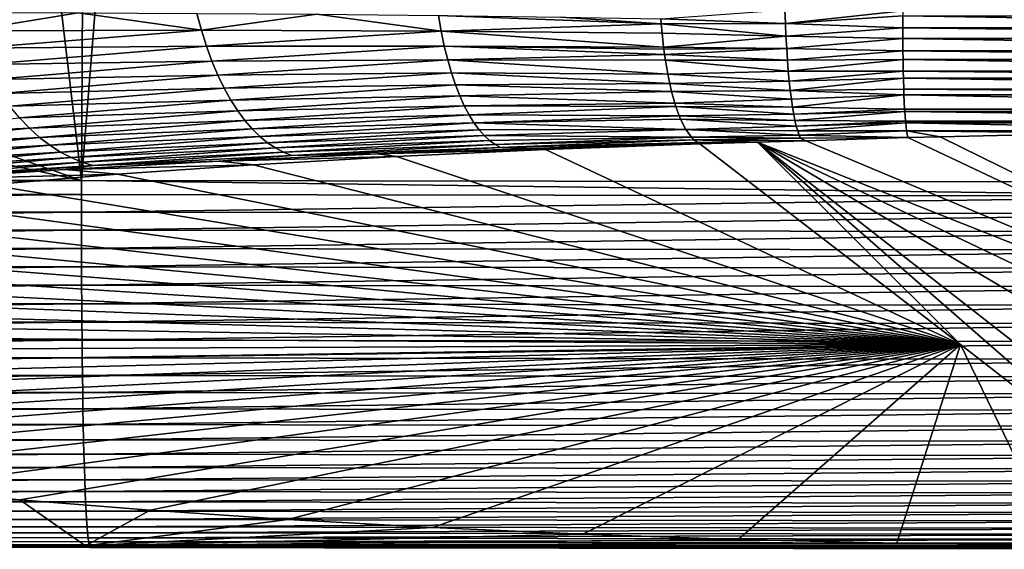
# Model space of a CAD drawing. Extents: x -22 to 22, y -90 to 22.
# Drawn here: x -5 to -1, y -90 to -88 of the extents above; entities that cross this region are included whole.
import ezdxf

# ---------------------------------------------------------------- set-up
doc = ezdxf.new("R2010")
doc.units = 0
doc.header["$MEASUREMENT"] = 0
doc.layers.add('L2', color=7, linetype='Continuous')

msp = doc.modelspace()

# ---------------------------------------------------------------- linework, layer by layer
at = {"layer": 'L2', "color": 7}
for points in [[(-4.877296, -88.31135, 100.4349), (-12.09946, -27, 100.0985), (-12.09947, -85.76234, 100.0985)], [(-4.492552, -27, 100.4448), (-12.09946, -27, 100.0985), (-4.877296, -88.31135, 100.4349)], [(-4.492552, -27, 100.4448), (-4.877296, -88.31135, 100.4349), (0, -27, 100.5001)], [(0, -27, 100.5001), (-4.877296, -88.31135, 100.4349), (-0.057522, -88.31821, 100.5001)], [(-4.877296, -88.31135, 100.4349), (-12.09947, -85.76234, 100.0985), (-10.83939, -87.02705, 100.1778)], [(-10.83939, -87.02705, 100.1778), (-9.5788, -88.29176, 100.2485), (-4.877296, -88.31135, 100.4349)], [(-4.890838, -87.62708, 82.73555), (-5.339642, -87.70113, 82.98938), (-5.3673, -87.62647, 82.92063)], [(-4.890838, -87.62708, 82.73555), (-4.387931, -87.69839, 82.63849), (-5.339642, -87.70113, 82.98938)], [(-4.406836, -87.62932, 82.57338), (-4.387931, -87.69839, 82.63849), (-4.890838, -87.62708, 82.73555)], [(-4.406836, -87.62932, 82.57338), (-3.916427, -87.63314, 82.43443), (-4.387931, -87.69839, 82.63849)], [(-3.916427, -87.63314, 82.43443), (-3.409236, -87.70234, 82.37997), (-4.387931, -87.69839, 82.63849)], [(-3.916427, -87.63314, 82.43443), (-3.420557, -87.63845, 82.31888), (-3.409236, -87.70234, 82.37997)], [(-3.420557, -87.63845, 82.31888), (-2.920651, -87.64527, 82.22709), (-2.511299, -87.67229, 82.18907)], [(-3.420557, -87.63845, 82.31888), (-2.511299, -87.67229, 82.18907), (-3.409236, -87.70234, 82.37997)], [(-2.920651, -87.64527, 82.22709), (-2.513018, -87.65171, 82.16996), (-2.511299, -87.67229, 82.18907)], [(-2.004236, -87.67058, 82.13776), (-2.513018, -87.65171, 82.16996), (-2.006338, -87.61565, 82.08879)], [(-2.004236, -87.67058, 82.13776), (-2.511299, -87.67229, 82.18907), (-2.513018, -87.65171, 82.16996)], [(-2.006338, -87.61565, 82.08879), (-1.524562, -87.6195, 82.07295), (-2.004236, -87.67058, 82.13776)], [(-2.004236, -87.67058, 82.13776), (-1.524562, -87.6195, 82.07295), (-1.524643, -87.6391, 82.0899)], [(-2.004236, -87.67058, 82.13776), (-1.524643, -87.6391, 82.0899), (-1.524716, -87.6889, 82.13565)], [(-1.524643, -87.6391, 82.0899), (1.524713, -87.6889, 82.13565), (-1.524716, -87.6889, 82.13565)], [(-1.524643, -87.6391, 82.0899), (1.524641, -87.6391, 82.0899), (1.524713, -87.6889, 82.13565)], [(-3.409236, -87.70234, 82.37997), (-2.511299, -87.67229, 82.18907), (-2.507766, -87.70989, 82.22578)], [(-2.001764, -87.72314, 82.18925), (-2.511299, -87.67229, 82.18907), (-2.004236, -87.67058, 82.13776)], [(-2.001764, -87.72314, 82.18925), (-2.507766, -87.70989, 82.22578), (-2.511299, -87.67229, 82.18907)], [(-2.004236, -87.67058, 82.13776), (-1.524716, -87.6889, 82.13565), (-2.001764, -87.72314, 82.18925)], [(-2.001764, -87.72314, 82.18925), (-1.524716, -87.6889, 82.13565), (-1.52461, -87.73206, 82.17878)], [(-1.524716, -87.6889, 82.13565), (1.524713, -87.6889, 82.13565), (1.524634, -87.72562, 82.17213)], [(-1.524716, -87.6889, 82.13565), (1.524634, -87.72562, 82.17213), (-1.52461, -87.73206, 82.17878)], [(-5.309653, -87.77169, 83.06098), (-5.339642, -87.70113, 82.98938), (-4.387931, -87.69839, 82.63849)], [(-4.387931, -87.69839, 82.63849), (-4.367179, -87.76371, 82.70647), (-5.309653, -87.77169, 83.06098)], [(-4.387931, -87.69839, 82.63849), (-3.409236, -87.70234, 82.37997), (-4.367179, -87.76371, 82.70647)], [(-3.396529, -87.7628, 82.44387), (-4.367179, -87.76371, 82.70647), (-3.409236, -87.70234, 82.37997)], [(-3.396529, -87.7628, 82.44387), (-3.409236, -87.70234, 82.37997), (-2.50121, -87.76788, 82.28739)], [(-3.409236, -87.70234, 82.37997), (-2.507766, -87.70989, 82.22578), (-2.50121, -87.76788, 82.28739)], [(-2.001764, -87.72314, 82.18925), (-2.50121, -87.76788, 82.28739), (-2.507766, -87.70989, 82.22578)], [(-1.998928, -87.77316, 82.2431), (-2.50121, -87.76788, 82.28739), (-2.001764, -87.72314, 82.18925)], [(-2.001764, -87.72314, 82.18925), (-1.52461, -87.73206, 82.17878), (-1.998928, -87.77316, 82.2431)], [(-1.998928, -87.77316, 82.2431), (-1.52461, -87.73206, 82.17878), (-1.524265, -87.78206, 82.23332)], [(1.524634, -87.72562, 82.17213), (1.524608, -87.73206, 82.17878), (-1.52461, -87.73206, 82.17878)], [(-1.52461, -87.73206, 82.17878), (1.524608, -87.73206, 82.17878), (1.524263, -87.78206, 82.23332)], [(-1.52461, -87.73206, 82.17878), (1.524263, -87.78206, 82.23332), (-1.524265, -87.78206, 82.23332)], [(-5.309653, -87.77169, 83.06098), (-4.367179, -87.76371, 82.70647), (-5.277481, -87.83793, 83.13509)], [(-4.344683, -87.82505, 82.77698), (-5.277481, -87.83793, 83.13509), (-4.367179, -87.76371, 82.70647)], [(-4.344683, -87.82505, 82.77698), (-4.367179, -87.76371, 82.70647), (-3.396529, -87.7628, 82.44387)], [(-3.396529, -87.7628, 82.44387), (-3.382501, -87.8196, 82.51029), (-4.344683, -87.82505, 82.77698)], [(-3.396529, -87.7628, 82.44387), (-2.50121, -87.76788, 82.28739), (-2.500175, -87.77598, 82.29654)], [(-2.500175, -87.77598, 82.29654), (-2.497231, -87.79782, 82.32189), (-3.396529, -87.7628, 82.44387)], [(-3.396529, -87.7628, 82.44387), (-2.497231, -87.79782, 82.32189), (-3.382501, -87.8196, 82.51029)], [(-1.998928, -87.77316, 82.2431), (-2.500175, -87.77598, 82.29654), (-2.50121, -87.76788, 82.28739)], [(-2.497231, -87.79782, 82.32189), (-2.493846, -87.82095, 82.34996), (-3.382501, -87.8196, 82.51029)], [(-1.998928, -87.77316, 82.2431), (-2.497231, -87.79782, 82.32189), (-2.500175, -87.77598, 82.29654)], [(-1.99574, -87.82049, 82.29909), (-2.497231, -87.79782, 82.32189), (-1.998928, -87.77316, 82.2431)], [(-1.99574, -87.82049, 82.29909), (-2.493846, -87.82095, 82.34996), (-2.497231, -87.79782, 82.32189)], [(-1.998928, -87.77316, 82.2431), (-1.524265, -87.78206, 82.23332), (-1.99574, -87.82049, 82.29909)], [(-1.99574, -87.82049, 82.29909), (-1.524265, -87.78206, 82.23332), (-1.523858, -87.81727, 82.27511)], [(-1.524265, -87.78206, 82.23332), (1.524263, -87.78206, 82.23332), (1.523855, -87.81727, 82.27511)], [(-1.524265, -87.78206, 82.23332), (1.523855, -87.81727, 82.27511), (-1.523858, -87.81727, 82.27511)], [(-5.243286, -87.89962, 83.21139), (-5.277481, -87.83793, 83.13509), (-4.344683, -87.82505, 82.77698)], [(-4.344683, -87.82505, 82.77698), (-4.32056, -87.88223, 82.84972), (-5.243286, -87.89962, 83.21139)], [(-4.344683, -87.82505, 82.77698), (-3.382501, -87.8196, 82.51029), (-4.32056, -87.88223, 82.84972)], [(-3.382501, -87.8196, 82.51029), (-3.367228, -87.87256, 82.57893), (-4.32056, -87.88223, 82.84972)], [(-2.493846, -87.82095, 82.34996), (-2.484294, -87.87733, 82.42425), (-3.382501, -87.8196, 82.51029)], [(-3.382501, -87.8196, 82.51029), (-2.484294, -87.87733, 82.42425), (-3.367228, -87.87256, 82.57893)], [(-1.992215, -87.86497, 82.35703), (-2.493846, -87.82095, 82.34996), (-1.99574, -87.82049, 82.29909)], [(-1.992215, -87.86497, 82.35703), (-2.484294, -87.87733, 82.42425), (-2.493846, -87.82095, 82.34996)], [(-1.99574, -87.82049, 82.29909), (-1.523858, -87.81727, 82.27511), (-1.992215, -87.86497, 82.35703)], [(-1.992215, -87.86497, 82.35703), (-1.523858, -87.81727, 82.27511), (-1.523034, -87.86584, 82.33812)], [(-1.523858, -87.81727, 82.27511), (1.523855, -87.81727, 82.27511), (1.523032, -87.86584, 82.33812)], [(-1.523858, -87.81727, 82.27511), (1.523032, -87.86584, 82.33812), (-1.523034, -87.86584, 82.33812)], [(-5.243286, -87.89962, 83.21139), (-4.32056, -87.88223, 82.84972), (-5.207241, -87.9566, 83.28953)], [(-4.32056, -87.88223, 82.84972), (-4.294937, -87.93508, 82.92434), (-5.207241, -87.9566, 83.28953)], [(-4.32056, -87.88223, 82.84972), (-3.367228, -87.87256, 82.57893), (-4.294937, -87.93508, 82.92434)], [(-3.367228, -87.87256, 82.57893), (-3.350794, -87.92155, 82.64948), (-4.294937, -87.93508, 82.92434)], [(-2.484294, -87.87733, 82.42425), (-2.476418, -87.91627, 82.48134), (-3.367228, -87.87256, 82.57893)], [(-3.367228, -87.87256, 82.57893), (-2.476418, -87.91627, 82.48134), (-3.350794, -87.92155, 82.64948)], [(-1.988367, -87.90651, 82.41671), (-2.484294, -87.87733, 82.42425), (-1.992215, -87.86497, 82.35703)], [(-1.988367, -87.90651, 82.41671), (-2.476418, -87.91627, 82.48134), (-2.484294, -87.87733, 82.42425)], [(-1.992215, -87.86497, 82.35703), (-1.523034, -87.86584, 82.33812), (-1.988367, -87.90651, 82.41671)], [(-1.988367, -87.90651, 82.41671), (-1.523034, -87.86584, 82.33812), (-1.52239, -87.89415, 82.3782)], [(-1.523034, -87.86584, 82.33812), (1.523032, -87.86584, 82.33812), (1.522388, -87.89415, 82.3782)], [(-1.523034, -87.86584, 82.33812), (1.522388, -87.89415, 82.3782), (-1.52239, -87.89415, 82.3782)], [(-4.294937, -87.93508, 82.92434), (-3.350794, -87.92155, 82.64948), (-4.267947, -87.98348, 83.00053)], [(-3.350794, -87.92155, 82.64948), (-3.333291, -87.96646, 82.72161), (-4.267947, -87.98348, 83.00053)], [(-2.476418, -87.91627, 82.48134), (-2.469064, -87.94796, 82.53208), (-3.350794, -87.92155, 82.64948)], [(-3.350794, -87.92155, 82.64948), (-2.469064, -87.94796, 82.53208), (-3.333291, -87.96646, 82.72161)], [(-1.984214, -87.94501, 82.47789), (-2.476418, -87.91627, 82.48134), (-1.988367, -87.90651, 82.41671)], [(-1.984214, -87.94501, 82.47789), (-2.469064, -87.94796, 82.53208), (-2.476418, -87.91627, 82.48134)], [(-1.988367, -87.90651, 82.41671), (-1.52239, -87.89415, 82.3782), (-1.984214, -87.94501, 82.47789)], [(-1.984214, -87.94501, 82.47789), (-1.52239, -87.89415, 82.3782), (-1.521054, -87.93952, 82.44872)], [(-1.52239, -87.89415, 82.3782), (1.522388, -87.89415, 82.3782), (1.521052, -87.93952, 82.44872)], [(-1.52239, -87.89415, 82.3782), (1.521052, -87.93952, 82.44872), (-1.521054, -87.93952, 82.44872)], [(-5.207241, -87.9566, 83.28953), (-4.294937, -87.93508, 82.92434), (-5.169533, -88.00875, 83.36917)], [(-4.294937, -87.93508, 82.92434), (-4.267947, -87.98348, 83.00053), (-5.169533, -88.00875, 83.36917)], [(-4.267947, -87.98348, 83.00053), (-3.333291, -87.96646, 82.72161), (-4.239733, -88.02738, 83.07792)], [(-3.333291, -87.96646, 82.72161), (-3.314814, -88.0072, 82.79499), (-4.239733, -88.02738, 83.07792)], [(-2.469064, -87.94796, 82.53208), (-2.455747, -87.99641, 82.61903), (-3.333291, -87.96646, 82.72161)], [(-3.333291, -87.96646, 82.72161), (-2.455747, -87.99641, 82.61903), (-3.314814, -88.0072, 82.79499)], [(-1.984214, -87.94501, 82.47789), (-1.979775, -87.98039, 82.54036), (-2.469064, -87.94796, 82.53208)], [(-2.469064, -87.94796, 82.53208), (-1.979775, -87.98039, 82.54036), (-2.455747, -87.99641, 82.61903)], [(-1.984214, -87.94501, 82.47789), (-1.521054, -87.93952, 82.44872), (-1.520219, -87.96214, 82.48735)], [(-1.520219, -87.96214, 82.48735), (-1.979775, -87.98039, 82.54036), (-1.984214, -87.94501, 82.47789)], [(-1.520219, -87.96214, 82.48735), (-1.97507, -88.01262, 82.60389), (-1.979775, -87.98039, 82.54036)], [(-1.517358, -88.02078, 82.60178), (-1.97507, -88.01262, 82.60389), (-1.520219, -87.96214, 82.48735)], [(-1.521054, -87.93952, 82.44872), (1.521052, -87.93952, 82.44872), (1.520217, -87.96214, 82.48735)], [(-1.521054, -87.93952, 82.44872), (1.520217, -87.96214, 82.48735), (-1.520219, -87.96214, 82.48735)], [(-1.520219, -87.96214, 82.48735), (1.520217, -87.96214, 82.48735), (1.517356, -88.02078, 82.60178)], [(-1.520219, -87.96214, 82.48735), (1.517356, -88.02078, 82.60178), (-1.517358, -88.02078, 82.60178)], [(-5.169533, -88.00875, 83.36917), (-4.267947, -87.98348, 83.00053), (-5.130352, -88.05599, 83.44992)], [(-4.267947, -87.98348, 83.00053), (-4.239733, -88.02738, 83.07792), (-5.130352, -88.05599, 83.44992)], [(-4.239733, -88.02738, 83.07792), (-3.314814, -88.0072, 82.79499), (-4.210441, -88.06671, 83.15618)], [(-3.314814, -88.0072, 82.79499), (-3.295465, -88.04375, 82.86929), (-4.210441, -88.06671, 83.15618)], [(-2.455747, -87.99641, 82.61903), (-2.451667, -88.00934, 82.64462), (-3.314814, -88.0072, 82.79499)], [(-3.314814, -88.0072, 82.79499), (-2.451667, -88.00934, 82.64462), (-3.295465, -88.04375, 82.86929)], [(-2.451667, -88.00934, 82.64462), (-2.438052, -88.04719, 82.72708), (-3.295465, -88.04375, 82.86929)], [(-2.455747, -87.99641, 82.61903), (-1.979775, -87.98039, 82.54036), (-1.97507, -88.01262, 82.60389)], [(-2.455747, -87.99641, 82.61903), (-1.97507, -88.01262, 82.60389), (-2.451667, -88.00934, 82.64462)], [(-2.451667, -88.00934, 82.64462), (-1.97507, -88.01262, 82.60389), (-1.97012, -88.04166, 82.66824)], [(-2.451667, -88.00934, 82.64462), (-1.97012, -88.04166, 82.66824), (-2.438052, -88.04719, 82.72708)], [(-1.517358, -88.02078, 82.60178), (-1.97012, -88.04166, 82.66824), (-1.97507, -88.01262, 82.60389)], [(-5.130352, -88.05599, 83.44992), (-4.239733, -88.02738, 83.07792), (-5.089893, -88.09827, 83.53148)], [(-4.239733, -88.02738, 83.07792), (-4.210441, -88.06671, 83.15618), (-5.089893, -88.09827, 83.53148)], [(-4.210441, -88.06671, 83.15618), (-3.295465, -88.04375, 82.86929), (-4.180219, -88.10149, 83.23497)], [(-3.295465, -88.04375, 82.86929), (-3.275347, -88.0761, 82.94421), (-4.180219, -88.10149, 83.23497)], [(-3.295465, -88.04375, 82.86929), (-2.438052, -88.04719, 82.72708), (-3.275347, -88.0761, 82.94421)], [(-2.438052, -88.04719, 82.72708), (-2.432242, -88.06115, 82.76107), (-3.275347, -88.0761, 82.94421)], [(-2.438052, -88.04719, 82.72708), (-1.97012, -88.04166, 82.66824), (-1.96495, -88.06749, 82.73321)], [(-2.438052, -88.04719, 82.72708), (-1.96495, -88.06749, 82.73321), (-2.432242, -88.06115, 82.76107)], [(-1.516786, -88.03008, 82.62236), (-1.97012, -88.04166, 82.66824), (-1.517358, -88.02078, 82.60178)], [(-1.516786, -88.03008, 82.62236), (-1.96495, -88.06749, 82.73321), (-1.97012, -88.04166, 82.66824)], [(-1.513827, -88.06966, 82.72069), (-1.96495, -88.06749, 82.73321), (-1.516786, -88.03008, 82.62236)], [(-1.517358, -88.02078, 82.60178), (1.517356, -88.02078, 82.60178), (1.516784, -88.03008, 82.62236)], [(-1.517358, -88.02078, 82.60178), (1.516784, -88.03008, 82.62236), (-1.516786, -88.03008, 82.62236)], [(-1.516786, -88.03008, 82.62236), (1.516784, -88.03008, 82.62236), (1.513826, -88.06966, 82.72069)], [(-1.516786, -88.03008, 82.62236), (1.513826, -88.06966, 82.72069), (-1.513827, -88.06966, 82.72069)], [(-5.130352, -88.05599, 83.44992), (-5.089893, -88.09827, 83.53148), (-5.925491, -88.13802, 83.99007)], [(-5.089893, -88.09827, 83.53148), (-4.210441, -88.06671, 83.15618), (-5.048357, -88.1356, 83.61346)], [(-4.210441, -88.06671, 83.15618), (-4.180219, -88.10149, 83.23497), (-5.048357, -88.1356, 83.61346)], [(-4.180219, -88.10149, 83.23497), (-3.275347, -88.0761, 82.94421), (-4.149217, -88.13174, 83.314)], [(-3.275347, -88.0761, 82.94421), (-3.254563, -88.10428, 83.01944), (-4.149217, -88.13174, 83.314)], [(-2.432242, -88.06115, 82.76107), (-2.410937, -88.10315, 82.88062), (-3.275347, -88.0761, 82.94421)], [(-3.275347, -88.0761, 82.94421), (-2.410937, -88.10315, 82.88062), (-3.254563, -88.10428, 83.01944)], [(-2.432242, -88.06115, 82.76107), (-1.96495, -88.06749, 82.73321), (-1.95958, -88.09016, 82.79853)], [(-2.432242, -88.06115, 82.76107), (-1.95958, -88.09016, 82.79853), (-2.410937, -88.10315, 82.88062)], [(-1.95958, -88.09016, 82.79853), (-1.954034, -88.10967, 82.86403), (-2.410937, -88.10315, 82.88062)], [(-1.513827, -88.06966, 82.72069), (-1.95958, -88.09016, 82.79853), (-1.96495, -88.06749, 82.73321)], [(-1.513167, -88.07691, 82.74115), (-1.95958, -88.09016, 82.79853), (-1.513827, -88.06966, 82.72069)], [(-1.513167, -88.07691, 82.74115), (-1.954034, -88.10967, 82.86403), (-1.95958, -88.09016, 82.79853)], [(-1.509653, -88.10841, 82.84325), (-1.954034, -88.10967, 82.86403), (-1.513167, -88.07691, 82.74115)], [(-1.513827, -88.06966, 82.72069), (1.513826, -88.06966, 82.72069), (1.513166, -88.07691, 82.74115)], [(-1.513827, -88.06966, 82.72069), (1.513166, -88.07691, 82.74115), (-1.513167, -88.07691, 82.74115)], [(-1.513167, -88.07691, 82.74115), (1.513166, -88.07691, 82.74115), (0, -88.10688, 82.81941)], [(-1.513167, -88.07691, 82.74115), (0, -88.10688, 82.81941), (-1.509653, -88.10841, 82.84325)], [(-5.925491, -88.13802, 83.99007), (-5.089893, -88.09827, 83.53148), (-5.871495, -88.17796, 84.07424)], [(-5.089893, -88.09827, 83.53148), (-5.048357, -88.1356, 83.61346), (-5.871495, -88.17796, 84.07424)], [(-5.048357, -88.1356, 83.61346), (-4.180219, -88.10149, 83.23497), (-5.005939, -88.16801, 83.69558)], [(-4.180219, -88.10149, 83.23497), (-4.149217, -88.13174, 83.314), (-5.005939, -88.16801, 83.69558)], [(-5.005939, -88.16801, 83.69558), (-4.149217, -88.13174, 83.314), (-4.962834, -88.19558, 83.77749)], [(-4.149217, -88.13174, 83.314), (-4.11758, -88.15753, 83.39294), (-4.962834, -88.19558, 83.77749)], [(-4.149217, -88.13174, 83.314), (-3.254563, -88.10428, 83.01944), (-4.11758, -88.15753, 83.39294)], [(-4.11758, -88.15753, 83.39294), (-3.254563, -88.10428, 83.01944), (-3.233219, -88.12834, 83.09469)], [(-3.233219, -88.12834, 83.09469), (-4.085453, -88.17896, 83.47151), (-4.11758, -88.15753, 83.39294)], [(-3.233219, -88.12834, 83.09469), (-3.211417, -88.14839, 83.16965), (-4.085453, -88.17896, 83.47151)], [(-3.233219, -88.12834, 83.09469), (-3.254563, -88.10428, 83.01944), (-2.410937, -88.10315, 82.88062)], [(-3.233219, -88.12834, 83.09469), (-2.410937, -88.10315, 82.88062), (-2.387914, -88.13516, 83.00243)], [(-2.387914, -88.13516, 83.00243), (-3.211417, -88.14839, 83.16965), (-3.233219, -88.12834, 83.09469)], [(-2.410937, -88.10315, 82.88062), (-1.954034, -88.10967, 82.86403), (-1.948336, -88.12609, 82.92948)], [(-2.410937, -88.10315, 82.88062), (-1.948336, -88.12609, 82.92948), (-2.387914, -88.13516, 83.00243)], [(-2.387914, -88.13516, 83.00243), (-1.948336, -88.12609, 82.92948), (-1.942508, -88.13948, 82.99469)], [(-1.509653, -88.10841, 82.84325), (-1.948336, -88.12609, 82.92948), (-1.954034, -88.10967, 82.86403)], [(-1.504863, -88.13671, 82.96861), (-1.948336, -88.12609, 82.92948), (-1.509653, -88.10841, 82.84325)], [(-1.504863, -88.13671, 82.96861), (-1.942508, -88.13948, 82.99469), (-1.948336, -88.12609, 82.92948)], [(-1.509653, -88.10841, 82.84325), (0, -88.10688, 82.81941), (-0.730637, -88.11837, 82.86901)], [(-1.37202, -88.13301, 82.94616), (-1.504863, -88.13671, 82.96861), (-1.509653, -88.10841, 82.84325)], [(-1.509653, -88.10841, 82.84325), (-0.730637, -88.11837, 82.86901), (-1.37202, -88.13301, 82.94616)], [(1.98031, -89.78298, 98.58833), (-1.504863, -88.13671, 82.96861), (-1.37202, -88.13301, 82.94616)], [(1.98031, -89.78298, 98.58833), (-1.37202, -88.13301, 82.94616), (-0.730637, -88.11837, 82.86901)], [(-5.871495, -88.17796, 84.07424), (-5.048357, -88.1356, 83.61346), (-5.81654, -88.21255, 84.15839)], [(-5.048357, -88.1356, 83.61346), (-5.005939, -88.16801, 83.69558), (-5.81654, -88.21255, 84.15839)], [(-5.81654, -88.21255, 84.15839), (-5.005939, -88.16801, 83.69558), (-5.760869, -88.24188, 84.24222)], [(-5.005939, -88.16801, 83.69558), (-4.962834, -88.19558, 83.77749), (-5.760869, -88.24188, 84.24222)], [(-4.962834, -88.19558, 83.77749), (-4.11758, -88.15753, 83.39294), (-4.919229, -88.2184, 83.85891)], [(-4.11758, -88.15753, 83.39294), (-4.085453, -88.17896, 83.47151), (-4.919229, -88.2184, 83.85891)], [(-4.052975, -88.19613, 83.54944), (-4.085453, -88.17896, 83.47151), (-3.211417, -88.14839, 83.16965)], [(-4.052975, -88.19613, 83.54944), (-3.211417, -88.14839, 83.16965), (-3.189257, -88.16451, 83.2441)], [(-4.020279, -88.2092, 83.62648), (-4.052975, -88.19613, 83.54944), (-3.189257, -88.16451, 83.2441)], [(-4.020279, -88.2092, 83.62648), (-3.189257, -88.16451, 83.2441), (-3.166836, -88.17685, 83.31778)], [(-3.189257, -88.16451, 83.2441), (-3.211417, -88.14839, 83.16965), (-2.387914, -88.13516, 83.00243)], [(-3.189257, -88.16451, 83.2441), (-2.387914, -88.13516, 83.00243), (-2.377534, -88.14581, 83.05527)], [(-3.166836, -88.17685, 83.31778), (-3.189257, -88.16451, 83.2441), (-2.377534, -88.14581, 83.05527)], [(-3.166836, -88.17685, 83.31778), (-2.377534, -88.14581, 83.05527), (-2.36334, -88.15707, 83.1257)], [(-3.040178, -88.18073, 83.34397), (-3.166836, -88.17685, 83.31778), (-2.36334, -88.15707, 83.1257)], [(-3.040178, -88.18073, 83.34397), (-2.36334, -88.15707, 83.1257), (-2.35367, -88.1626, 83.17234)], [(-2.983197, -88.18582, 83.39244), (-3.040178, -88.18073, 83.34397), (-2.35367, -88.1626, 83.17234)], [(-1.289044, -88.98164, 91.00217), (-2.983197, -88.18582, 83.39244), (-2.35367, -88.1626, 83.17234)], [(-2.387914, -88.13516, 83.00243), (-1.942508, -88.13948, 82.99469), (-2.377534, -88.14581, 83.05527)], [(-1.920732, -88.14933, 83.05483), (-2.377534, -88.14581, 83.05527), (-1.942508, -88.13948, 82.99469)], [(-2.118437, -88.15534, 83.10483), (-2.36334, -88.15707, 83.1257), (-2.377534, -88.14581, 83.05527)], [(-2.118437, -88.15534, 83.10483), (-2.377534, -88.14581, 83.05527), (-1.920732, -88.14933, 83.05483)], [(-2.35367, -88.1626, 83.17234), (-2.36334, -88.15707, 83.1257), (-2.118437, -88.15534, 83.10483)], [(-1.289044, -88.98164, 91.00217), (-2.35367, -88.1626, 83.17234), (-2.118437, -88.15534, 83.10483)], [(-1.920732, -88.14933, 83.05483), (1.98031, -89.78298, 98.58833), (-2.118437, -88.15534, 83.10483)], [(0.666754, -89.80594, 98.80687), (0, -89.80896, 98.83565), (-2.118437, -88.15534, 83.10483)], [(-2.118437, -88.15534, 83.10483), (0, -89.80896, 98.83565), (-0.224418, -89.8085, 98.8312)], [(-2.118437, -88.15534, 83.10483), (-0.224418, -89.8085, 98.8312), (-1.289044, -88.98164, 91.00217)], [(-2.118437, -88.15534, 83.10483), (1.98031, -89.78298, 98.58833), (1.328142, -89.7973, 98.7246)], [(-2.118437, -88.15534, 83.10483), (1.328142, -89.7973, 98.7246), (0.666754, -89.80594, 98.80687)], [(-1.920732, -88.14933, 83.05483), (-1.942508, -88.13948, 82.99469), (-1.504863, -88.13671, 82.96861)], [(-1.920732, -88.14933, 83.05483), (-1.504863, -88.13671, 82.96861), (1.98031, -89.78298, 98.58833)], [(-5.760869, -88.24188, 84.24222), (-4.962834, -88.19558, 83.77749), (-5.704718, -88.26607, 84.32545)], [(-4.962834, -88.19558, 83.77749), (-4.919229, -88.2184, 83.85891), (-5.704718, -88.26607, 84.32545)], [(-4.875307, -88.23662, 83.93957), (-4.919229, -88.2184, 83.85891), (-4.085453, -88.17896, 83.47151)], [(-4.875307, -88.23662, 83.93957), (-4.085453, -88.17896, 83.47151), (-4.052975, -88.19613, 83.54944)], [(-4.831238, -88.25038, 84.01922), (-4.875307, -88.23662, 83.93957), (-4.052975, -88.19613, 83.54944)], [(-4.831238, -88.25038, 84.01922), (-4.052975, -88.19613, 83.54944), (-4.020279, -88.2092, 83.62648)], [(-4.316046, -88.23226, 83.83436), (-4.831238, -88.25038, 84.01922), (-4.020279, -88.2092, 83.62648)], [(-4.316046, -88.23226, 83.83436), (-4.020279, -88.2092, 83.62648), (-3.669084, -88.20306, 83.55642)], [(-3.591497, -88.2143, 83.66343), (-4.316046, -88.23226, 83.83436), (-3.669084, -88.20306, 83.55642)], [(-4.175107, -88.24793, 83.98338), (-4.316046, -88.23226, 83.83436), (-3.591497, -88.2143, 83.66343)], [(-1.289044, -88.98164, 91.00217), (-4.175107, -88.24793, 83.98338), (-3.591497, -88.2143, 83.66343)], [(-3.669084, -88.20306, 83.55642), (-4.020279, -88.2092, 83.62648), (-3.166836, -88.17685, 83.31778)], [(-3.669084, -88.20306, 83.55642), (-3.166836, -88.17685, 83.31778), (-3.040178, -88.18073, 83.34397)], [(-2.983197, -88.18582, 83.39244), (-3.669084, -88.20306, 83.55642), (-3.040178, -88.18073, 83.34397)], [(-3.591497, -88.2143, 83.66343), (-3.669084, -88.20306, 83.55642), (-2.983197, -88.18582, 83.39244)], [(-3.591497, -88.2143, 83.66343), (-2.983197, -88.18582, 83.39244), (-1.289044, -88.98164, 91.00217)], [(-5.648313, -88.28527, 84.40777), (-5.704718, -88.26607, 84.32545), (-4.919229, -88.2184, 83.85891)], [(-5.648313, -88.28527, 84.40777), (-4.919229, -88.2184, 83.85891), (-4.875307, -88.23662, 83.93957)], [(-5.591868, -88.29964, 84.48896), (-5.648313, -88.28527, 84.40777), (-4.875307, -88.23662, 83.93957)], [(-5.591868, -88.29964, 84.48896), (-4.875307, -88.23662, 83.93957), (-4.831238, -88.25038, 84.01922)], [(-5.549904, -88.30813, 84.55621), (-5.591868, -88.29964, 84.48896), (-4.831238, -88.25038, 84.01922)], [(-5.549904, -88.30813, 84.55621), (-4.831238, -88.25038, 84.01922), (-4.945148, -88.26736, 84.16826)], [(-4.945148, -88.26736, 84.16826), (-4.831238, -88.25038, 84.01922), (-4.316046, -88.23226, 83.83436)], [(-4.175107, -88.24793, 83.98338), (-4.945148, -88.26736, 84.16826), (-4.316046, -88.23226, 83.83436)], [(-4.730787, -88.28655, 84.35082), (-4.945148, -88.26736, 84.16826), (-4.175107, -88.24793, 83.98338)], [(-1.289044, -88.98164, 91.00217), (-4.730787, -88.28655, 84.35082), (-4.175107, -88.24793, 83.98338)], [(-9.5788, -88.29176, 100.2485), (-9.578986, -88.34951, 100.2473), (-4.877296, -88.31135, 100.4349)], [(-4.730787, -88.28655, 84.35082), (-5.549904, -88.30813, 84.55621), (-4.945148, -88.26736, 84.16826)], [(-5.253176, -88.32977, 84.76203), (-5.549904, -88.30813, 84.55621), (-4.730787, -88.28655, 84.35082)], [(-5.253176, -88.32977, 84.76203), (-4.730787, -88.28655, 84.35082), (-1.289044, -88.98164, 91.00217)], [(-4.877296, -88.31135, 100.4349), (-9.578986, -88.34951, 100.2473), (-4.877429, -88.36911, 100.4338)], [(-1.289044, -88.98164, 91.00217), (-5.740447, -88.37745, 85.2157), (-5.253176, -88.32977, 84.76203)], [(-4.877296, -88.31135, 100.4349), (-4.877429, -88.36911, 100.4338), (-0.057524, -88.37596, 100.4989)], [(-0.057524, -88.37596, 100.4989), (-0.057522, -88.31821, 100.5001), (-4.877296, -88.31135, 100.4349)], [(-9.579146, -88.42198, 100.2428), (-4.877429, -88.36911, 100.4338), (-9.578986, -88.34951, 100.2473)], [(-9.579146, -88.42198, 100.2428), (-4.87751, -88.44157, 100.4292), (-4.877429, -88.36911, 100.4338)], [(-0.057524, -88.37596, 100.4989), (-4.877429, -88.36911, 100.4338), (-4.87751, -88.44157, 100.4292)], [(-1.289044, -88.98164, 91.00217), (-6.187374, -88.42908, 85.70691), (-5.740447, -88.37745, 85.2157)], [(-0.057524, -88.37596, 100.4989), (-4.87751, -88.44157, 100.4292), (-0.057525, -88.44842, 100.4944)], [(-9.579118, -88.49554, 100.2345), (-4.87751, -88.44157, 100.4292), (-9.579146, -88.42198, 100.2428)], [(-9.579118, -88.49554, 100.2345), (-4.877496, -88.51513, 100.4209), (-4.87751, -88.44157, 100.4292)], [(-6.592792, -88.48452, 86.23435), (-6.187374, -88.42908, 85.70691), (-1.289044, -88.98164, 91.00217)], [(-0.057525, -88.44842, 100.4944), (-4.87751, -88.44157, 100.4292), (-4.877496, -88.51513, 100.4209)], [(-0.057525, -88.44842, 100.4944), (-4.877496, -88.51513, 100.4209), (-0.057524, -88.52198, 100.4861)], [(-9.578893, -88.56994, 100.2224), (-4.877496, -88.51513, 100.4209), (-9.579118, -88.49554, 100.2345)], [(-1.289044, -88.98164, 91.00217), (-6.952079, -88.54314, 86.79214), (-6.592792, -88.48452, 86.23435)], [(-9.578893, -88.56994, 100.2224), (-4.877381, -88.58953, 100.4088), (-4.877496, -88.51513, 100.4209)], [(-0.057524, -88.52198, 100.4861), (-4.877496, -88.51513, 100.4209), (-4.877381, -88.58953, 100.4088)], [(-0.057524, -88.52198, 100.4861), (-4.877381, -88.58953, 100.4088), (-0.057523, -88.59638, 100.474)], [(-9.578459, -88.6449, 100.2063), (-4.877381, -88.58953, 100.4088), (-9.578893, -88.56994, 100.2224)], [(-1.289044, -88.98164, 91.00217), (-7.26446, -88.60481, 87.37881), (-6.952079, -88.54314, 86.79214)], [(-9.578459, -88.6449, 100.2063), (-4.87716, -88.66449, 100.3927), (-4.877381, -88.58953, 100.4088)], [(-7.526307, -88.66883, 87.98795), (-7.26446, -88.60481, 87.37881), (-1.289044, -88.98164, 91.00217)], [(-0.057523, -88.59638, 100.474), (-4.877381, -88.58953, 100.4088), (-4.87716, -88.66449, 100.3927)], [(-0.057523, -88.59638, 100.474), (-4.87716, -88.66449, 100.3927), (-0.05752, -88.67134, 100.4578)], [(-9.577807, -88.72011, 100.186), (-4.87716, -88.66449, 100.3927), (-9.578459, -88.6449, 100.2063)], [(-9.577807, -88.72011, 100.186), (-4.876828, -88.73971, 100.3724), (-4.87716, -88.66449, 100.3927)], [(-1.289044, -88.98164, 91.00217), (-7.737067, -88.73501, 88.61767), (-7.526307, -88.66883, 87.98795)], [(-0.05752, -88.67134, 100.4578), (-4.87716, -88.66449, 100.3927), (-4.876828, -88.73971, 100.3724)], [(-0.05752, -88.67134, 100.4578), (-4.876828, -88.73971, 100.3724), (-0.057517, -88.74656, 100.4375)], [(-9.576932, -88.79527, 100.1614), (-4.876828, -88.73971, 100.3724), (-9.577807, -88.72011, 100.186)], [(-1.289044, -88.98164, 91.00217), (-7.894321, -88.80269, 89.26154), (-7.737067, -88.73501, 88.61767)], [(-9.576932, -88.79527, 100.1614), (-4.876382, -88.81485, 100.3478), (-4.876828, -88.73971, 100.3724)], [(-0.057517, -88.74656, 100.4375), (-4.876828, -88.73971, 100.3724), (-4.876382, -88.81485, 100.3478)], [(-0.057517, -88.74656, 100.4375), (-4.876382, -88.81485, 100.3478), (-0.057511, -88.8217, 100.413)], [(-9.575826, -88.87, 100.1325), (-4.876382, -88.81485, 100.3478), (-9.576932, -88.79527, 100.1614)], [(-9.575826, -88.87, 100.1325), (-4.875819, -88.88959, 100.3189), (-4.876382, -88.81485, 100.3478)], [(-7.997721, -88.87157, 89.91691), (-7.894321, -88.80269, 89.26154), (-1.289044, -88.98164, 91.00217)], [(-0.057511, -88.8217, 100.413), (-4.876382, -88.81485, 100.3478), (-4.875819, -88.88959, 100.3189)], [(-0.057511, -88.8217, 100.413), (-4.875819, -88.88959, 100.3189), (-0.057505, -88.89644, 100.384)], [(-9.574487, -88.94397, 100.0993), (-4.875819, -88.88959, 100.3189), (-9.575826, -88.87, 100.1325)], [(-9.574487, -88.94397, 100.0993), (-4.875137, -88.96355, 100.2856), (-4.875819, -88.88959, 100.3189)], [(-1.289044, -88.98164, 91.00217), (-8.046063, -88.94105, 90.57799), (-7.997721, -88.87157, 89.91691)], [(-0.057505, -88.89644, 100.384), (-4.875819, -88.88959, 100.3189), (-4.875137, -88.96355, 100.2856)], [(-0.057505, -88.89644, 100.384), (-4.875137, -88.96355, 100.2856), (-0.057497, -88.9704, 100.3508)], [(-9.572911, -89.01679, 100.0617), (-4.875137, -88.96355, 100.2856), (-9.574487, -88.94397, 100.0993)], [(-9.572911, -89.01679, 100.0617), (-4.874335, -89.03637, 100.2479), (-4.875137, -88.96355, 100.2856)], [(-8.039365, -89.01073, 91.24096), (-8.046063, -88.94105, 90.57799), (-1.289044, -88.98164, 91.00217)], [(-0.057497, -88.9704, 100.3508), (-4.875137, -88.96355, 100.2856), (-4.874335, -89.03637, 100.2479)], [(-0.057497, -88.9704, 100.3508), (-4.874335, -89.03637, 100.2479), (-0.057487, -89.04321, 100.3131)], [(-9.571101, -89.08808, 100.0197), (-4.874335, -89.03637, 100.2479), (-9.572911, -89.01679, 100.0617)], [(-1.289044, -88.98164, 91.00217), (-7.977379, -89.08015, 91.90142), (-8.039365, -89.01073, 91.24096)], [(-1.289044, -88.98164, 91.00217), (-7.860847, -89.14873, 92.55395), (-7.977379, -89.08015, 91.90142)], [(-7.690108, -89.21617, 93.19551), (-7.860847, -89.14873, 92.55395), (-1.289044, -88.98164, 91.00217)], [(-1.289044, -88.98164, 91.00217), (-7.466984, -89.28178, 93.81979), (-7.690108, -89.21617, 93.19551)], [(-1.289044, -88.98164, 91.00217), (-7.192118, -89.34536, 94.42474), (-7.466984, -89.28178, 93.81979)], [(-6.86853, -89.40622, 95.00376), (-7.192118, -89.34536, 94.42474), (-1.289044, -88.98164, 91.00217)], [(-1.289044, -88.98164, 91.00217), (-6.497075, -89.4642, 95.55539), (-6.86853, -89.40622, 95.00376)], [(-1.289044, -88.98164, 91.00217), (-6.081874, -89.51864, 96.07336), (-6.497075, -89.4642, 95.55539)], [(-5.624074, -89.56941, 96.55646), (-6.081874, -89.51864, 96.07336), (-1.289044, -88.98164, 91.00217)], [(-1.289044, -88.98164, 91.00217), (-5.128593, -89.61596, 96.99925), (-5.624074, -89.56941, 96.55646)], [(-1.289044, -88.98164, 91.00217), (-4.597099, -89.65813, 97.40054), (-5.128593, -89.61596, 96.99925)], [(-4.034847, -89.6955, 97.75604), (-4.597099, -89.65813, 97.40054), (-1.289044, -88.98164, 91.00217)], [(-1.289044, -88.98164, 91.00217), (-3.444361, -89.72792, 98.06452), (-4.034847, -89.6955, 97.75604)], [(-1.289044, -88.98164, 91.00217), (-2.830602, -89.75509, 98.32304), (-3.444361, -89.72792, 98.06452)], [(-2.19741, -89.77687, 98.53031), (-2.830602, -89.75509, 98.32304), (-1.289044, -88.98164, 91.00217)], [(-1.289044, -88.98164, 91.00217), (-1.548691, -89.79311, 98.68476), (-2.19741, -89.77687, 98.53031)], [(-1.289044, -88.98164, 91.00217), (-0.890165, -89.80367, 98.78524), (-1.548691, -89.79311, 98.68476)], [(-1.289044, -88.98164, 91.00217), (-0.224418, -89.8085, 98.8312), (-0.890165, -89.80367, 98.78524)], [(-9.571101, -89.08808, 100.0197), (-4.873413, -89.10765, 100.206), (-4.874335, -89.03637, 100.2479)], [(-0.057487, -89.04321, 100.3131), (-4.874335, -89.03637, 100.2479), (-4.873413, -89.10765, 100.206)], [(-0.057487, -89.04321, 100.3131), (-4.873413, -89.10765, 100.206), (-0.057476, -89.1145, 100.2711)], [(-9.569057, -89.15748, 99.97355), (-4.873413, -89.10765, 100.206), (-9.571101, -89.08808, 100.0197)], [(-9.569057, -89.15748, 99.97355), (-4.872373, -89.17706, 100.1598), (-4.873413, -89.10765, 100.206)], [(-0.057476, -89.1145, 100.2711), (-4.873413, -89.10765, 100.206), (-4.872373, -89.17706, 100.1598)], [(-0.057476, -89.1145, 100.2711), (-4.872373, -89.17706, 100.1598), (-0.057464, -89.1839, 100.2249)], [(-9.566785, -89.22461, 99.92328), (-4.872373, -89.17706, 100.1598), (-9.569057, -89.15748, 99.97355)], [(-9.566785, -89.22461, 99.92328), (-4.871216, -89.24418, 100.1095), (-4.872373, -89.17706, 100.1598)], [(-0.057464, -89.1839, 100.2249), (-4.872373, -89.17706, 100.1598), (-4.871216, -89.24418, 100.1095)], [(-0.057464, -89.1839, 100.2249), (-4.871216, -89.24418, 100.1095), (-0.05745, -89.25103, 100.1746)], [(-9.564293, -89.28913, 99.86909), (-4.871216, -89.24418, 100.1095), (-9.566785, -89.22461, 99.92328)], [(-9.564293, -89.28913, 99.86909), (-4.869947, -89.30869, 100.0552), (-4.871216, -89.24418, 100.1095)], [(-0.05745, -89.25103, 100.1746), (-4.871216, -89.24418, 100.1095), (-4.869947, -89.30869, 100.0552)], [(-0.05745, -89.25103, 100.1746), (-4.869947, -89.30869, 100.0552), (-0.057435, -89.31553, 100.1203)], [(-9.561588, -89.35067, 99.81117), (-4.869947, -89.30869, 100.0552), (-9.564293, -89.28913, 99.86909)], [(-9.561588, -89.35067, 99.81117), (-4.868569, -89.37022, 99.99723), (-4.869947, -89.30869, 100.0552)], [(-0.057435, -89.31553, 100.1203), (-4.869947, -89.30869, 100.0552), (-4.868569, -89.37022, 99.99723)], [(-0.057435, -89.31553, 100.1203), (-4.868569, -89.37022, 99.99723), (-0.057419, -89.37706, 100.0623)], [(-9.558683, -89.40893, 99.74979), (-4.868569, -89.37022, 99.99723), (-9.561588, -89.35067, 99.81117)], [(-9.558683, -89.40893, 99.74979), (-4.86709, -89.42848, 99.93579), (-4.868569, -89.37022, 99.99723)], [(-0.057419, -89.37706, 100.0623), (-4.868569, -89.37022, 99.99723), (-4.86709, -89.42848, 99.93579)], [(-0.057419, -89.37706, 100.0623), (-4.86709, -89.42848, 99.93579), (-0.057402, -89.43532, 100.0008)], [(-9.555591, -89.46364, 99.68522), (-4.86709, -89.42848, 99.93579), (-9.558683, -89.40893, 99.74979)], [(-9.555591, -89.46364, 99.68522), (-4.865516, -89.48318, 99.87117), (-4.86709, -89.42848, 99.93579)], [(-0.057402, -89.43532, 100.0008), (-4.86709, -89.42848, 99.93579), (-4.865516, -89.48318, 99.87117)], [(-0.057402, -89.43532, 100.0008), (-4.865516, -89.48318, 99.87117), (-0.057383, -89.49001, 99.9362)], [(-9.552328, -89.51452, 99.61779), (-4.865516, -89.48318, 99.87117), (-9.555591, -89.46364, 99.68522)], [(-9.552328, -89.51452, 99.61779), (-4.863854, -89.53406, 99.80368), (-4.865516, -89.48318, 99.87117)], [(-0.057383, -89.49001, 99.9362), (-4.865516, -89.48318, 99.87117), (-4.863854, -89.53406, 99.80368)], [(-0.057383, -89.49001, 99.9362), (-4.863854, -89.53406, 99.80368), (-0.057364, -89.54089, 99.86869)], [(-9.54891, -89.56137, 99.54784), (-4.863854, -89.53406, 99.80368), (-9.552328, -89.51452, 99.61779)], [(-9.54891, -89.56137, 99.54784), (-4.862114, -89.58091, 99.73367), (-4.863854, -89.53406, 99.80368)], [(-0.057364, -89.54089, 99.86869), (-4.863854, -89.53406, 99.80368), (-4.862114, -89.58091, 99.73367)], [(-9.545354, -89.60403, 99.47573), (-4.862114, -89.58091, 99.73367), (-9.54891, -89.56137, 99.54784)], [(-9.499987, -89.78354, 98.59375), (-5.624074, -89.56941, 96.55646), (-5.128593, -89.61596, 96.99925)], [(-0.057364, -89.54089, 99.86869), (-4.862114, -89.58091, 99.73367), (-0.057343, -89.58773, 99.79865)], [(-9.545354, -89.60403, 99.47573), (-4.860304, -89.62355, 99.66148), (-4.862114, -89.58091, 99.73367)], [(-9.541681, -89.64235, 99.40183), (-4.860304, -89.62355, 99.66148), (-9.545354, -89.60403, 99.47573)], [(-9.499987, -89.78354, 98.59375), (-5.128593, -89.61596, 96.99925), (-4.860385, -89.80292, 98.7781)], [(-4.860385, -89.80292, 98.7781), (-5.128593, -89.61596, 96.99925), (-4.597099, -89.65813, 97.40054)], [(-0.057343, -89.58773, 99.79865), (-4.862114, -89.58091, 99.73367), (-4.860304, -89.62355, 99.66148)], [(-0.057343, -89.58773, 99.79865), (-4.860304, -89.62355, 99.66148), (-0.057322, -89.63038, 99.72645)], [(-9.541681, -89.64235, 99.40183), (-4.858433, -89.66186, 99.58751), (-4.860304, -89.62355, 99.66148)], [(-9.53791, -89.67625, 99.32653), (-4.858433, -89.66186, 99.58751), (-9.541681, -89.64235, 99.40183)], [(-4.860385, -89.80292, 98.7781), (-4.597099, -89.65813, 97.40054), (-4.034847, -89.6955, 97.75604)], [(-0.057322, -89.63038, 99.72645), (-4.860304, -89.62355, 99.66148), (-4.858433, -89.66186, 99.58751)], [(-0.057322, -89.63038, 99.72645), (-4.858433, -89.66186, 99.58751), (-0.0573, -89.66868, 99.65245)], [(-9.53791, -89.67625, 99.32653), (-4.856513, -89.69575, 99.51213), (-4.858433, -89.66186, 99.58751)], [(-9.53406, -89.70568, 99.2502), (-4.856513, -89.69575, 99.51213), (-9.53791, -89.67625, 99.32653)], [(-9.53406, -89.70568, 99.2502), (-4.854553, -89.72519, 99.43573), (-4.856513, -89.69575, 99.51213)], [(-4.034847, -89.6955, 97.75604), (-3.444361, -89.72792, 98.06452), (-4.860385, -89.80292, 98.7781)], [(-0.0573, -89.66868, 99.65245), (-4.858433, -89.66186, 99.58751), (-4.856513, -89.69575, 99.51213)], [(-0.0573, -89.66868, 99.65245), (-4.856513, -89.69575, 99.51213), (-0.057277, -89.70258, 99.57704)], [(-0.057277, -89.70258, 99.57704), (-4.856513, -89.69575, 99.51213), (-4.854553, -89.72519, 99.43573)], [(-9.530151, -89.73066, 99.17323), (-4.854553, -89.72519, 99.43573), (-9.53406, -89.70568, 99.2502)], [(-9.530151, -89.73066, 99.17323), (-4.852563, -89.75015, 99.35868), (-4.854553, -89.72519, 99.43573)], [(-9.526204, -89.75121, 99.09597), (-4.852563, -89.75015, 99.35868), (-9.530151, -89.73066, 99.17323)], [(-3.444361, -89.72792, 98.06452), (-2.830602, -89.75509, 98.32304), (-4.860385, -89.80292, 98.7781)], [(-0.057277, -89.70258, 99.57704), (-4.854553, -89.72519, 99.43573), (-0.057254, -89.73201, 99.50061)], [(-0.057254, -89.73201, 99.50061), (-4.854553, -89.72519, 99.43573), (-4.852563, -89.75015, 99.35868)], [(-0.057254, -89.73201, 99.50061), (-4.852563, -89.75015, 99.35868), (-0.05723, -89.75697, 99.42354)], [(-9.526204, -89.75121, 99.09597), (-4.850552, -89.7707, 99.28135), (-4.852563, -89.75015, 99.35868)], [(-9.522236, -89.76741, 99.01879), (-4.850552, -89.7707, 99.28135), (-9.526204, -89.75121, 99.09597)], [(-9.518267, -89.77938, 98.94201), (-4.848532, -89.78689, 99.20409), (-9.522236, -89.76741, 99.01879)], [(-9.522236, -89.76741, 99.01879), (-4.848532, -89.78689, 99.20409), (-4.850552, -89.7707, 99.28135)], [(-9.514311, -89.78724, 98.86596), (-4.846511, -89.79885, 99.12724), (-9.518267, -89.77938, 98.94201)], [(-9.518267, -89.77938, 98.94201), (-4.846511, -89.79885, 99.12724), (-4.848532, -89.78689, 99.20409)], [(-4.860385, -89.80292, 98.7781), (-2.830602, -89.75509, 98.32304), (-2.19741, -89.77687, 98.53031)], [(-4.860385, -89.80292, 98.7781), (-2.19741, -89.77687, 98.53031), (-1.548691, -89.79311, 98.68476)], [(-0.05723, -89.75697, 99.42354), (-4.852563, -89.75015, 99.35868), (-4.850552, -89.7707, 99.28135)], [(-0.05723, -89.75697, 99.42354), (-4.850552, -89.7707, 99.28135), (-0.057207, -89.77751, 99.34618)], [(-0.057207, -89.77751, 99.34618), (-4.850552, -89.7707, 99.28135), (-4.848532, -89.78689, 99.20409)], [(-0.057207, -89.77751, 99.34618), (-4.848532, -89.78689, 99.20409), (-0.057183, -89.7937, 99.26889)], [(-9.510389, -89.79119, 98.79091), (-4.844497, -89.80671, 99.0511), (-9.514311, -89.78724, 98.86596)], [(-9.514311, -89.78724, 98.86596), (-4.844497, -89.80671, 99.0511), (-4.846511, -89.79885, 99.12724)], [(-9.506511, -89.79137, 98.71712), (-4.842499, -89.81063, 98.97598), (-9.510389, -89.79119, 98.79091)], [(-9.510389, -89.79119, 98.79091), (-4.842499, -89.81063, 98.97598), (-4.844497, -89.80671, 99.0511)], [(-9.502691, -89.78803, 98.64482), (-4.840525, -89.81082, 98.90211), (-9.506511, -89.79137, 98.71712)], [(-9.506511, -89.79137, 98.71712), (-4.840525, -89.81082, 98.90211), (-4.842499, -89.81063, 98.97598)], [(-9.502691, -89.78803, 98.64482), (-9.499987, -89.78354, 98.59375), (-4.860385, -89.80292, 98.7781)], [(-4.860385, -89.80292, 98.7781), (-4.83858, -89.80747, 98.82975), (-9.502691, -89.78803, 98.64482)], [(-9.502691, -89.78803, 98.64482), (-4.83858, -89.80747, 98.82975), (-4.840525, -89.81082, 98.90211)], [(-1.548691, -89.79311, 98.68476), (-0.890165, -89.80367, 98.78524), (-4.860385, -89.80292, 98.7781)], [(-4.83858, -89.80747, 98.82975), (-4.860385, -89.80292, 98.7781), (0, -89.80896, 98.83565)], [(-4.860385, -89.80292, 98.7781), (-0.890165, -89.80367, 98.78524), (-0.224418, -89.8085, 98.8312)], [(-4.860385, -89.80292, 98.7781), (-0.224418, -89.8085, 98.8312), (0, -89.80896, 98.83565)], [(-0.057183, -89.7937, 99.26889), (-4.848532, -89.78689, 99.20409), (-4.846511, -89.79885, 99.12724)], [(-0.057183, -89.7937, 99.26889), (-4.846511, -89.79885, 99.12724), (-0.057159, -89.80566, 99.19202)], [(-0.057159, -89.80566, 99.19202), (-4.846511, -89.79885, 99.12724), (-4.844497, -89.80671, 99.0511)], [(-0.057159, -89.80566, 99.19202), (-4.844497, -89.80671, 99.0511), (-0.057135, -89.81351, 99.11586)], [(-0.057135, -89.81351, 99.11586), (-4.844497, -89.80671, 99.0511), (-4.842499, -89.81063, 98.97598)], [(-0.057135, -89.81351, 99.11586), (-4.842499, -89.81063, 98.97598), (-0.057112, -89.81743, 99.0407)], [(-0.057112, -89.81743, 99.0407), (-4.842499, -89.81063, 98.97598), (-4.840525, -89.81082, 98.90211)], [(-0.057088, -89.81761, 98.96681), (-4.840525, -89.81082, 98.90211), (-4.83858, -89.80747, 98.82975)], [(-0.057112, -89.81743, 99.0407), (-4.840525, -89.81082, 98.90211), (-0.057088, -89.81761, 98.96681)], [(-0.057088, -89.81761, 98.96681), (-4.83858, -89.80747, 98.82975), (-0.057065, -89.81426, 98.89441)], [(-0.057065, -89.81426, 98.89441), (-4.83858, -89.80747, 98.82975), (0, -89.80896, 98.83565)]]:
    msp.add_3dface(points, dxfattribs=at)

doc.saveas('drawing.dxf')
